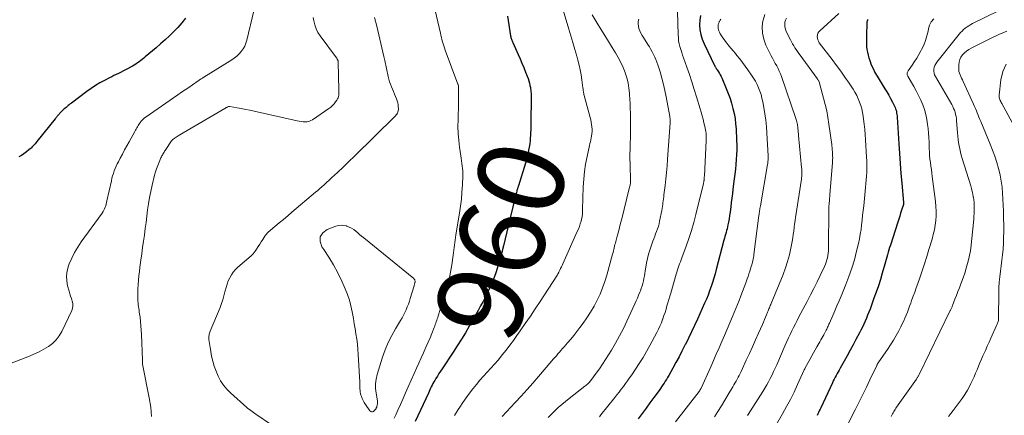
# Model space of a CAD drawing. Units: feet. Extents: x 2044995 to 2050000, y 559993 to 565004.
# Drawn here: x 2045337 to 2045565, y 560168 to 560260 of the extents above; entities that cross this region are included whole.
import ezdxf
from ezdxf.enums import TextEntityAlignment as Align

# ---------------------------------------------------------------- set-up
doc = ezdxf.new("R2010")
doc.units = ezdxf.units.FT
doc.header["$LTSCALE"] = 100
doc.header["$MEASUREMENT"] = 0
for name, color, linetype, lineweight in [('CONTOUR INDEX', 32, 'Continuous', 25), ('CONTOUR INDEX LABEL', 7, 'Continuous', 15), ('CONTOUR INTERMEDIATE', 40, 'Continuous', 15)]:
    doc.layers.add(name, color=color, linetype=linetype, lineweight=lineweight)
doc.styles.add('slant', font='romans.shx', dxfattribs={"oblique": 14.999978})

msp = doc.modelspace()

# ---------------------------------------------------------------- linework, layer by layer
at = {"layer": 'CONTOUR INDEX', "flags": 128}
for points, elevation in [([(2045375.3, 560260.33), (2045374.45, 560259.24), (2045373.53, 560258.22), (2045372.57, 560257.23), (2045371.57, 560256.27), (2045370.56, 560255.33), (2045369.53, 560254.41), (2045368.49, 560253.5), (2045365.99, 560251.37), (2045365.64, 560251.08), (2045365.29, 560250.79), (2045364.93, 560250.51), (2045364.57, 560250.23), (2045364.19, 560249.96), (2045363.81, 560249.71), (2045363.42, 560249.47), (2045363.02, 560249.25), (2045359.76, 560247.56), (2045359.24, 560247.3), (2045358.73, 560247.03), (2045358.21, 560246.77), (2045357.7, 560246.51), (2045356.55, 560245.93), (2045355.48, 560245.36), (2045354.43, 560244.74), (2045353.42, 560244.07), (2045352.43, 560243.37), (2045348.86, 560240.68), (2045348.6, 560240.48), (2045348.35, 560240.28), (2045348.1, 560240.08), (2045347.86, 560239.87), (2045347.62, 560239.65), (2045347.38, 560239.44), (2045347.15, 560239.22), (2045346.92, 560238.99), (2045346.14, 560238.22), (2045346, 560238.08), (2045345.86, 560237.93), (2045345.73, 560237.78), (2045345.61, 560237.63), (2045345.48, 560237.47), (2045345.36, 560237.32), (2045345.24, 560237.16), (2045345.11, 560237.01), (2045340.88, 560231.73), (2045340.67, 560231.47), (2045340.46, 560231.22), (2045340.24, 560230.97), (2045340.02, 560230.72), (2045339.79, 560230.48), (2045339.55, 560230.24), (2045339.3, 560230.02), (2045339.05, 560229.81), (2045338.44, 560229.33), (2045337.87, 560228.91), (2045337.28, 560228.51), (2045336.66, 560228.16)], 980), ([(2045449.85, 560260.83), (2045450.58, 560256.24), (2045450.61, 560256.04), (2045450.66, 560255.84), (2045450.72, 560255.65), (2045450.78, 560255.46), (2045450.85, 560255.27), (2045450.93, 560255.08), (2045451, 560254.9), (2045451.09, 560254.71), (2045452.33, 560251.92), (2045452.78, 560250.91), (2045453.21, 560249.9), (2045453.63, 560248.89), (2045454.04, 560247.87), (2045454.44, 560246.88), (2045454.63, 560246.35), (2045454.81, 560245.82), (2045454.95, 560245.28), (2045455.08, 560244.73), (2045455.17, 560244.3), (2045455.22, 560243.96), (2045455.27, 560243.62), (2045455.3, 560243.28), (2045455.32, 560242.93), (2045455.34, 560242.29), (2045455.34, 560242.27), (2045455.35, 560242.25), (2045455.35, 560242.23), (2045455.35, 560242.21), (2045455.36, 560242.12), (2045455.37, 560242), (2045455.38, 560241.95), (2045455.38, 560241.94), (2045455.29, 560236.18), (2045455.27, 560235.35), (2045455.25, 560234.53), (2045455.21, 560233.7), (2045455.16, 560232.88), (2045455.15, 560232.78), (2045455.09, 560232.01), (2045455.01, 560231.24), (2045454.9, 560230.47), (2045454.77, 560229.71), (2045454.62, 560228.95), (2045454.45, 560228.19), (2045454.26, 560227.45), (2045454.04, 560226.7), (2045452.41, 560221.48), (2045452.36, 560221.36), (2045452.32, 560221.23), (2045452.28, 560221.1), (2045452.23, 560220.98), (2045452.19, 560220.85), (2045452.15, 560220.72), (2045452.11, 560220.6), (2045452.07, 560220.47), (2045452, 560220.22), (2045451.93, 560219.96), (2045451.86, 560219.7), (2045451.79, 560219.44), (2045451.73, 560219.19), (2045450.48, 560214.05), (2045450.09, 560212.42), (2045449.7, 560210.8), (2045449.3, 560209.18), (2045448.91, 560207.56), (2045448.7, 560206.68), (2045448.37, 560205.39), (2045448.02, 560204.1), (2045447.64, 560202.83), (2045447.23, 560201.56), (2045447.08, 560201.09), (2045446.72, 560200.06), (2045446.32, 560199.05), (2045445.89, 560198.06), (2045445.43, 560197.07), (2045445.31, 560196.85), (2045444.77, 560195.77), (2045444.2, 560194.69), (2045443.63, 560193.63), (2045443.04, 560192.56), (2045441.01, 560188.96), (2045440.12, 560187.42), (2045439.2, 560185.89), (2045438.25, 560184.37), (2045437.28, 560182.88), (2045434.73, 560179.05), (2045434.36, 560178.49), (2045434, 560177.93), (2045433.64, 560177.36), (2045433.28, 560176.79), (2045433.01, 560176.35), (2045432.8, 560175.99), (2045432.6, 560175.64), (2045432.41, 560175.27), (2045432.23, 560174.9), (2045432.06, 560174.53), (2045431.88, 560174.16), (2045431.71, 560173.79), (2045431.54, 560173.42), (2045428.5, 560166.8)], 960), ([(2045494.57, 560260.99), (2045494.39, 560259.9), (2045494.33, 560258.77), (2045494.44, 560257.64), (2045494.64, 560256.54), (2045494.97, 560255.46), (2045495.4, 560254.41), (2045497.91, 560249.2), (2045497.97, 560249.09), (2045498.03, 560248.98), (2045498.09, 560248.87), (2045498.16, 560248.77), (2045498.23, 560248.67), (2045498.3, 560248.57), (2045498.37, 560248.47), (2045498.44, 560248.36), (2045498.75, 560247.9), (2045498.96, 560247.56), (2045499.16, 560247.21), (2045499.34, 560246.85), (2045499.51, 560246.48), (2045500.55, 560244.02), (2045501, 560242.9), (2045501.41, 560241.76), (2045501.77, 560240.61), (2045502.09, 560239.44), (2045502.35, 560238.26), (2045502.56, 560237.08), (2045502.7, 560235.88), (2045502.8, 560234.68), (2045502.93, 560232.03), (2045502.97, 560230.91), (2045502.97, 560229.79), (2045502.93, 560228.67), (2045502.86, 560227.56), (2045502.76, 560226.44), (2045502.65, 560225.33), (2045502.53, 560224.21), (2045502.39, 560223.1), (2045502.08, 560220.69), (2045501.95, 560219.67), (2045501.82, 560218.65), (2045501.69, 560217.63), (2045501.57, 560216.6), (2045501.52, 560216.09), (2045501.42, 560215.33), (2045501.31, 560214.57), (2045501.18, 560213.81), (2045501.04, 560213.05), (2045500.92, 560212.45), (2045500.82, 560211.99), (2045500.72, 560211.54), (2045500.6, 560211.1), (2045500.48, 560210.65), (2045500.35, 560210.21), (2045500.23, 560209.76), (2045500.11, 560209.32), (2045499.99, 560208.87), (2045498.22, 560202.08), (2045497.94, 560201.08), (2045497.66, 560200.08), (2045497.35, 560199.09), (2045497.03, 560198.1), (2045496.68, 560197.12), (2045496.32, 560196.14), (2045495.93, 560195.18), (2045495.52, 560194.23), (2045493.86, 560190.54), (2045493.19, 560189.06), (2045492.5, 560187.6), (2045491.79, 560186.15), (2045491.07, 560184.7), (2045490.97, 560184.49), (2045490.28, 560183.16), (2045489.59, 560181.83), (2045488.88, 560180.51), (2045488.16, 560179.19), (2045487.2, 560177.46), (2045486.95, 560177.02), (2045486.69, 560176.58), (2045486.42, 560176.15), (2045486.14, 560175.72), (2045485.86, 560175.29), (2045485.57, 560174.87), (2045485.27, 560174.46), (2045484.98, 560174.04), (2045483.76, 560172.4), (2045482.85, 560171.16), (2045481.95, 560169.93), (2045481.04, 560168.69), (2045480.13, 560167.46)], 940), ([(2045533.41, 560260.08), (2045533.28, 560259.87), (2045533.18, 560259.65), (2045533.12, 560259.41), (2045533.09, 560259.17), (2045533, 560256.45), (2045532.99, 560255.78), (2045532.99, 560255.11), (2045533.02, 560254.44), (2045533.05, 560253.76), (2045533.12, 560253.1), (2045533.23, 560252.44), (2045533.38, 560251.79), (2045533.57, 560251.15), (2045533.78, 560250.51), (2045534.13, 560249.57), (2045534.52, 560248.65), (2045534.98, 560247.75), (2045535.48, 560246.88), (2045537.27, 560244), (2045537.73, 560243.24), (2045538.17, 560242.47), (2045538.59, 560241.69), (2045539, 560240.91), (2045539.5, 560239.91), (2045539.63, 560239.61), (2045539.75, 560239.3), (2045539.85, 560238.99), (2045539.93, 560238.67), (2045539.99, 560238.34), (2045540.05, 560238.02), (2045540.08, 560237.69), (2045540.11, 560237.36), (2045540.5, 560231.25), (2045540.66, 560228.96), (2045540.82, 560226.66), (2045541, 560224.37), (2045541.2, 560222.08), (2045541.59, 560217.61), (2045541.59, 560217.55), (2045541.6, 560217.5), (2045541.6, 560217.44), (2045541.59, 560217.38), (2045541.59, 560217.32), (2045541.58, 560217.26), (2045541.57, 560217.2), (2045541.55, 560217.14), (2045541.14, 560215.85), (2045540.92, 560215.14), (2045540.7, 560214.44), (2045540.48, 560213.74), (2045540.25, 560213.03), (2045538.54, 560207.7), (2045538.37, 560207.16), (2045538.2, 560206.61), (2045538.05, 560206.06), (2045537.89, 560205.51), (2045537.74, 560204.96), (2045537.59, 560204.41), (2045537.44, 560203.87), (2045537.28, 560203.32), (2045536.68, 560201.26), (2045536.23, 560199.78), (2045535.76, 560198.31), (2045535.26, 560196.85), (2045534.74, 560195.39), (2045533.83, 560192.9), (2045533.56, 560192.19), (2045533.28, 560191.48), (2045532.99, 560190.78), (2045532.69, 560190.09), (2045532.38, 560189.4), (2045532.05, 560188.71), (2045531.72, 560188.03), (2045531.37, 560187.36), (2045530.58, 560185.86), (2045529.9, 560184.6), (2045529.22, 560183.34), (2045528.53, 560182.09), (2045527.83, 560180.84), (2045526.89, 560179.18), (2045526.66, 560178.76), (2045526.43, 560178.34), (2045526.2, 560177.92), (2045525.98, 560177.5), (2045525.76, 560177.08), (2045525.54, 560176.65), (2045525.33, 560176.22), (2045525.13, 560175.79), (2045522.42, 560170.01), (2045522.25, 560169.65), (2045522.08, 560169.29), (2045521.91, 560168.93), (2045521.73, 560168.58), (2045521.56, 560168.22)], 920)]:
    msp.add_lwpolyline(points, dxfattribs=dict(at, elevation=elevation))
at = {"layer": 'CONTOUR INTERMEDIATE', "flags": 128}
for points, elevation in [([(2045461.61, 560266.17), (2045464.08, 560257.83), (2045464.55, 560256.25), (2045465, 560254.68), (2045465.45, 560253.1), (2045465.9, 560251.52), (2045466.15, 560250.59), (2045466.44, 560249.47), (2045466.7, 560248.34), (2045466.91, 560247.2), (2045467.08, 560246.06), (2045467.33, 560244.2), (2045467.36, 560243.98), (2045467.39, 560243.75), (2045467.42, 560243.53), (2045467.45, 560243.31), (2045467.48, 560243.09), (2045467.52, 560242.87), (2045467.57, 560242.65), (2045467.63, 560242.43), (2045469.03, 560237.33), (2045469.16, 560236.79), (2045469.27, 560236.25), (2045469.36, 560235.71), (2045469.42, 560235.16), (2045469.45, 560234.61), (2045469.45, 560234.07), (2045469.4, 560233.52), (2045469.32, 560232.98), (2045469.24, 560232.59), (2045469.16, 560232.15), (2045469.07, 560231.7), (2045468.97, 560231.26), (2045468.87, 560230.82), (2045468.29, 560228.24), (2045467.96, 560226.5), (2045467.69, 560224.76), (2045467.52, 560223), (2045467.42, 560221.23), (2045467.27, 560215.97), (2045467.27, 560215.73), (2045467.26, 560215.5), (2045467.25, 560215.26), (2045467.25, 560215.02), (2045467.23, 560214.78), (2045467.2, 560214.54), (2045467.16, 560214.31), (2045467.11, 560214.07), (2045466.9, 560213.29), (2045466.72, 560212.67), (2045466.52, 560212.06), (2045466.29, 560211.46), (2045466.04, 560210.86), (2045462.68, 560203.38), (2045462.51, 560203.02), (2045462.35, 560202.66), (2045462.18, 560202.3), (2045462, 560201.95), (2045461.76, 560201.45), (2045461.7, 560201.35), (2045461.65, 560201.24), (2045461.59, 560201.14), (2045461.54, 560201.03), (2045461.48, 560200.93), (2045461.42, 560200.83), (2045461.35, 560200.73), (2045461.29, 560200.63), (2045457.44, 560194.69), (2045456.31, 560192.97), (2045455.16, 560191.25), (2045453.99, 560189.54), (2045452.81, 560187.84), (2045452.06, 560186.76), (2045451.23, 560185.62), (2045450.4, 560184.49), (2045449.54, 560183.37), (2045448.66, 560182.26), (2045448.47, 560182.02), (2045447.67, 560181.06), (2045446.85, 560180.1), (2045446.01, 560179.17), (2045445.16, 560178.25), (2045444.31, 560177.33), (2045443.47, 560176.39), (2045442.67, 560175.43), (2045441.88, 560174.45), (2045441.83, 560174.39), (2045441.05, 560173.37), (2045440.29, 560172.33), (2045439.56, 560171.26), (2045438.85, 560170.18), (2045438.47, 560169.59), (2045437.58, 560168.22)], 956), ([(2045391.09, 560262.04), (2045389.52, 560255.24), (2045389.3, 560254.54), (2045389.02, 560253.86), (2045388.65, 560253.23), (2045388.22, 560252.63), (2045387.72, 560252.08), (2045387.18, 560251.57), (2045386.6, 560251.11), (2045385.99, 560250.69), (2045379.57, 560246.68), (2045379.4, 560246.58), (2045379.23, 560246.47), (2045379.06, 560246.36), (2045378.9, 560246.25), (2045378.73, 560246.14), (2045378.56, 560246.02), (2045378.4, 560245.91), (2045378.23, 560245.8), (2045376.88, 560244.88), (2045376.03, 560244.31), (2045375.19, 560243.74), (2045374.35, 560243.16), (2045373.52, 560242.58), (2045366.15, 560237.47), (2045365.83, 560237.22), (2045365.52, 560236.96), (2045365.24, 560236.67), (2045364.97, 560236.36), (2045364.85, 560236.21), (2045364.66, 560235.96), (2045364.49, 560235.7), (2045364.33, 560235.44), (2045364.18, 560235.17), (2045364.03, 560234.89), (2045363.89, 560234.62), (2045363.74, 560234.35), (2045363.59, 560234.07), (2045362.21, 560231.65), (2045361.69, 560230.72), (2045361.18, 560229.79), (2045360.68, 560228.85), (2045360.18, 560227.91), (2045359.75, 560227.07), (2045359.48, 560226.55), (2045359.24, 560226.01), (2045359.01, 560225.47), (2045358.79, 560224.92), (2045358.6, 560224.36), (2045358.42, 560223.8), (2045358.27, 560223.23), (2045358.13, 560222.65), (2045357.1, 560217.98), (2045357.01, 560217.61), (2045356.92, 560217.24), (2045356.81, 560216.87), (2045356.69, 560216.51), (2045356.55, 560216.16), (2045356.39, 560215.82), (2045356.2, 560215.49), (2045355.99, 560215.17), (2045351.17, 560208.5), (2045350.36, 560207.28), (2045349.61, 560206.03), (2045348.97, 560204.72), (2045348.39, 560203.38), (2045348.22, 560202.94), (2045347.9, 560201.78), (2045347.73, 560200.61), (2045347.78, 560199.44), (2045347.99, 560198.25), (2045348.33, 560197.03), (2045348.49, 560196.46), (2045348.67, 560195.88), (2045348.86, 560195.31), (2045349.05, 560194.75), (2045349.18, 560194.18), (2045349.22, 560193.63), (2045349.12, 560193.08), (2045348.94, 560192.53), (2045346.66, 560187.71), (2045346.05, 560186.67), (2045345.35, 560185.73), (2045344.5, 560184.92), (2045343.54, 560184.19), (2045342.5, 560183.57), (2045341.43, 560183), (2045340.32, 560182.48), (2045339.2, 560182.01), (2045321.17, 560175.06)], 976), ([(2045433.13, 560262.13), (2045434.32, 560256.87), (2045434.43, 560256.38), (2045434.56, 560255.88), (2045434.69, 560255.39), (2045434.83, 560254.9), (2045434.98, 560254.42), (2045435.14, 560253.93), (2045435.3, 560253.45), (2045435.47, 560252.97), (2045438.4, 560245.07), (2045438.44, 560244.97), (2045438.47, 560244.87), (2045438.49, 560244.76), (2045438.51, 560244.66), (2045438.52, 560244.55), (2045438.54, 560244.45), (2045438.54, 560244.34), (2045438.54, 560244.24), (2045438.51, 560241.64), (2045438.51, 560241.54), (2045438.51, 560241.44), (2045438.51, 560241.34), (2045438.51, 560241.24), (2045438.51, 560241.17), (2045438.51, 560241.1), (2045438.51, 560241.03), (2045438.51, 560240.97), (2045438.51, 560240.9), (2045438.51, 560240.83), (2045438.51, 560240.76), (2045438.51, 560240.69), (2045438.51, 560240.62), (2045438.41, 560236.79), (2045438.4, 560235.2), (2045438.45, 560233.61), (2045438.58, 560232.02), (2045438.76, 560230.44), (2045439.03, 560228.44), (2045439.11, 560227.86), (2045439.2, 560227.27), (2045439.29, 560226.69), (2045439.38, 560226.11), (2045439.46, 560225.53), (2045439.51, 560224.95), (2045439.53, 560224.36), (2045439.52, 560223.77), (2045439.43, 560221.67), (2045439.33, 560220.03), (2045439.19, 560218.4), (2045438.99, 560216.77), (2045438.75, 560215.14), (2045437.91, 560210.09), (2045437.81, 560209.5), (2045437.73, 560208.91), (2045437.65, 560208.32), (2045437.58, 560207.73), (2045437.51, 560207.14), (2045437.44, 560206.55), (2045437.36, 560205.96), (2045437.28, 560205.37), (2045436.98, 560203.13), (2045436.7, 560201.43), (2045436.37, 560199.75), (2045435.95, 560198.08), (2045435.47, 560196.43), (2045433.83, 560191.32), (2045433.72, 560190.98), (2045433.61, 560190.64), (2045433.5, 560190.3), (2045433.38, 560189.96), (2045433.26, 560189.62), (2045433.14, 560189.29), (2045433.01, 560188.95), (2045432.88, 560188.62), (2045432.34, 560187.23), (2045431.93, 560186.2), (2045431.5, 560185.19), (2045431.06, 560184.18), (2045430.6, 560183.17), (2045430.41, 560182.78), (2045429.86, 560181.58), (2045429.31, 560180.38), (2045428.77, 560179.18), (2045428.23, 560177.97), (2045426.87, 560174.85), (2045426.28, 560173.5), (2045425.68, 560172.15), (2045425.07, 560170.8), (2045424.46, 560169.45), (2045423.99, 560168.4), (2045423.6, 560167.59)], 964), ([(2045489.28, 560261.89), (2045489.4, 560256.47), (2045489.44, 560255.79), (2045489.51, 560255.1), (2045489.64, 560254.43), (2045489.81, 560253.76), (2045490.01, 560253.09), (2045490.22, 560252.43), (2045490.43, 560251.77), (2045490.66, 560251.12), (2045491.42, 560249.01), (2045492.02, 560247.3), (2045492.59, 560245.58), (2045493.14, 560243.85), (2045493.66, 560242.11), (2045494.47, 560239.33), (2045494.7, 560238.52), (2045494.93, 560237.71), (2045495.15, 560236.9), (2045495.37, 560236.09), (2045495.59, 560235.26), (2045495.68, 560234.86), (2045495.76, 560234.46), (2045495.82, 560234.05), (2045495.87, 560233.64), (2045495.9, 560233.22), (2045495.91, 560232.81), (2045495.91, 560232.4), (2045495.9, 560231.98), (2045495.46, 560223.73), (2045495.45, 560223.55), (2045495.44, 560223.37), (2045495.42, 560223.18), (2045495.41, 560223), (2045495.4, 560222.85), (2045495.38, 560222.74), (2045495.37, 560222.63), (2045495.36, 560222.52), (2045495.34, 560222.42), (2045495.32, 560222.31), (2045495.3, 560222.2), (2045495.28, 560222.09), (2045495.25, 560221.99), (2045493.48, 560214.82), (2045492.99, 560212.96), (2045492.46, 560211.11), (2045491.87, 560209.28), (2045491.24, 560207.47), (2045490.26, 560204.8), (2045490.09, 560204.33), (2045489.91, 560203.85), (2045489.74, 560203.38), (2045489.57, 560202.91), (2045489.4, 560202.44), (2045489.23, 560201.97), (2045489.08, 560201.49), (2045488.94, 560201.01), (2045487.67, 560196.62), (2045487.45, 560195.87), (2045487.24, 560195.11), (2045487.02, 560194.36), (2045486.81, 560193.61), (2045486.59, 560192.86), (2045486.36, 560192.11), (2045486.11, 560191.37), (2045485.84, 560190.63), (2045485.8, 560190.52), (2045485.5, 560189.74), (2045485.17, 560188.97), (2045484.81, 560188.21), (2045484.43, 560187.45), (2045482.85, 560184.46), (2045482.07, 560183.05), (2045481.26, 560181.66), (2045480.4, 560180.29), (2045479.52, 560178.94), (2045478.63, 560177.64), (2045478.16, 560176.96), (2045477.68, 560176.29), (2045477.2, 560175.63), (2045476.71, 560174.97), (2045476.21, 560174.31), (2045475.71, 560173.66), (2045475.2, 560173.02), (2045474.69, 560172.37), (2045471.51, 560168.36), (2045471.17, 560167.94)], 944), ([(2045509.47, 560261.22), (2045509.05, 560259.88), (2045509.02, 560259.75), (2045508.86, 560258.31), (2045508.89, 560256.88), (2045509.2, 560255.49), (2045509.71, 560254.13), (2045510.94, 560251.65), (2045511.24, 560251.05), (2045511.55, 560250.45), (2045511.88, 560249.86), (2045512.21, 560249.28), (2045512.52, 560248.68), (2045512.82, 560248.08), (2045513.08, 560247.46), (2045513.31, 560246.83), (2045516.65, 560237.1), (2045516.74, 560236.83), (2045516.82, 560236.56), (2045516.89, 560236.28), (2045516.95, 560236.01), (2045517, 560235.73), (2045517.05, 560235.45), (2045517.09, 560235.17), (2045517.12, 560234.88), (2045517.14, 560234.67), (2045517.18, 560234.29), (2045517.22, 560233.9), (2045517.26, 560233.51), (2045517.29, 560233.12), (2045517.99, 560225.76), (2045518.02, 560225.36), (2045518.04, 560224.96), (2045518.05, 560224.55), (2045518.04, 560224.15), (2045518.02, 560223.74), (2045517.99, 560223.34), (2045517.94, 560222.94), (2045517.89, 560222.54), (2045516.7, 560215.05), (2045516.58, 560214.24), (2045516.46, 560213.43), (2045516.36, 560212.62), (2045516.27, 560211.81), (2045516.17, 560211), (2045516.06, 560210.19), (2045515.93, 560209.38), (2045515.79, 560208.58), (2045515.5, 560207.04), (2045515.15, 560205.49), (2045514.74, 560203.95), (2045514.25, 560202.44), (2045513.69, 560200.95), (2045510.93, 560194.19), (2045510.83, 560193.94), (2045510.73, 560193.69), (2045510.62, 560193.44), (2045510.52, 560193.19), (2045510.41, 560192.94), (2045510.31, 560192.69), (2045510.21, 560192.45), (2045510.1, 560192.2), (2045509.85, 560191.57), (2045509.62, 560191.01), (2045509.38, 560190.44), (2045509.14, 560189.88), (2045508.9, 560189.33), (2045508.01, 560187.3), (2045507.31, 560185.73), (2045506.61, 560184.16), (2045505.89, 560182.6), (2045505.17, 560181.04), (2045503.96, 560178.45), (2045503.74, 560177.99), (2045503.52, 560177.53), (2045503.28, 560177.08), (2045503.05, 560176.62), (2045502.8, 560176.17), (2045502.55, 560175.73), (2045502.29, 560175.29), (2045502.03, 560174.84), (2045500.99, 560173.1), (2045500.2, 560171.79), (2045499.4, 560170.48), (2045498.6, 560169.18), (2045497.8, 560167.88)], 932), ([(2045526.6, 560261.44), (2045522.22, 560257.44), (2045521.97, 560257.15), (2045521.78, 560256.84), (2045521.67, 560256.48), (2045521.61, 560256.11), (2045521.64, 560255.72), (2045521.72, 560255.35), (2045521.88, 560255), (2045522.08, 560254.67), (2045525.06, 560250.76), (2045526.07, 560249.41), (2045527.06, 560248.05), (2045528.02, 560246.67), (2045528.97, 560245.28), (2045529.9, 560243.88), (2045530.34, 560243.17), (2045530.75, 560242.43), (2045531.11, 560241.68), (2045531.43, 560240.9), (2045531.7, 560240.11), (2045531.93, 560239.3), (2045532.11, 560238.48), (2045532.25, 560237.65), (2045532.34, 560236.93), (2045532.48, 560235.74), (2045532.61, 560234.54), (2045532.71, 560233.34), (2045532.8, 560232.13), (2045533.04, 560228.14), (2045533.08, 560227.26), (2045533.1, 560226.38), (2045533.09, 560225.5), (2045533.07, 560224.63), (2045533.02, 560223.75), (2045532.97, 560222.87), (2045532.89, 560222), (2045532.81, 560221.12), (2045532.36, 560216.85), (2045532.24, 560215.75), (2045532.12, 560214.65), (2045532.01, 560213.55), (2045531.89, 560212.45), (2045531.75, 560211.36), (2045531.58, 560210.27), (2045531.38, 560209.19), (2045531.14, 560208.11), (2045530.72, 560206.3), (2045530.2, 560204.34), (2045529.63, 560202.4), (2045528.96, 560200.48), (2045528.24, 560198.59), (2045527.13, 560195.91), (2045526.66, 560194.78), (2045526.18, 560193.65), (2045525.7, 560192.52), (2045525.21, 560191.4), (2045524.41, 560189.6), (2045524.31, 560189.38), (2045524.21, 560189.15), (2045524.11, 560188.93), (2045524.01, 560188.71), (2045523.91, 560188.48), (2045523.8, 560188.26), (2045523.69, 560188.04), (2045523.58, 560187.83), (2045523.33, 560187.35), (2045523.11, 560186.94), (2045522.89, 560186.53), (2045522.67, 560186.13), (2045522.44, 560185.73), (2045522.21, 560185.32), (2045521.99, 560184.92), (2045521.76, 560184.52), (2045521.54, 560184.12), (2045518.77, 560179.15), (2045518.74, 560179.1), (2045518.72, 560179.06), (2045518.7, 560179.01), (2045518.67, 560178.96), (2045518.65, 560178.92), (2045518.63, 560178.87), (2045518.61, 560178.82), (2045518.59, 560178.78), (2045517.07, 560175.39), (2045516.26, 560173.66), (2045515.42, 560171.95), (2045514.52, 560170.27), (2045513.59, 560168.61), (2045510.32, 560162.97)], 924), ([(2045563.62, 560262.08), (2045557.58, 560259.09), (2045557.14, 560258.85), (2045556.71, 560258.6), (2045556.29, 560258.32), (2045555.89, 560258.02), (2045555.51, 560257.7), (2045555.14, 560257.37), (2045554.8, 560257), (2045554.48, 560256.62), (2045549.31, 560250.16), (2045549.06, 560249.78), (2045548.85, 560249.39), (2045548.71, 560248.96), (2045548.62, 560248.52), (2045548.61, 560248.06), (2045548.65, 560247.63), (2045548.79, 560247.2), (2045548.97, 560246.79), (2045552.76, 560240.31), (2045552.99, 560239.88), (2045553.2, 560239.44), (2045553.38, 560238.99), (2045553.53, 560238.52), (2045553.66, 560238.05), (2045553.76, 560237.57), (2045553.83, 560237.08), (2045553.88, 560236.6), (2045554.07, 560233.74), (2045554.14, 560232.99), (2045554.22, 560232.24), (2045554.33, 560231.5), (2045554.46, 560230.75), (2045554.61, 560230.02), (2045554.78, 560229.29), (2045554.97, 560228.56), (2045555.18, 560227.84), (2045557.14, 560221.45), (2045557.32, 560220.82), (2045557.49, 560220.18), (2045557.63, 560219.54), (2045557.75, 560218.89), (2045557.76, 560218.86), (2045557.85, 560218.23), (2045557.92, 560217.59), (2045557.96, 560216.96), (2045557.98, 560216.32), (2045557.97, 560215.68), (2045557.95, 560215.04), (2045557.91, 560214.41), (2045557.85, 560213.77), (2045557.15, 560207.02), (2045557.09, 560206.49), (2045557.01, 560205.97), (2045556.9, 560205.45), (2045556.78, 560204.93), (2045556.41, 560203.45), (2045556.11, 560202.35), (2045555.78, 560201.25), (2045555.41, 560200.17), (2045555.01, 560199.1), (2045554.87, 560198.74), (2045554.53, 560197.85), (2045554.18, 560196.97), (2045553.84, 560196.08), (2045553.5, 560195.2), (2045552.94, 560193.73), (2045552.88, 560193.58), (2045552.82, 560193.43), (2045552.76, 560193.28), (2045552.69, 560193.12), (2045552.63, 560192.97), (2045552.56, 560192.82), (2045552.49, 560192.67), (2045552.42, 560192.53), (2045545.19, 560177.73), (2045545.12, 560177.59), (2045545.05, 560177.45), (2045544.97, 560177.32), (2045544.89, 560177.18), (2045544.81, 560177.05), (2045544.73, 560176.92), (2045544.64, 560176.79), (2045544.56, 560176.67), (2045539.99, 560170.16), (2045539.82, 560169.9), (2045539.65, 560169.64), (2045539.48, 560169.38), (2045539.32, 560169.11), (2045539.17, 560168.84), (2045539.02, 560168.57), (2045538.88, 560168.29), (2045538.74, 560168.01)], 912), ([(2045404.86, 560260.5), (2045404.99, 560259.73), (2045405.22, 560258.8), (2045405.53, 560257.9), (2045405.97, 560257.05), (2045406.48, 560256.24), (2045410.25, 560251.16), (2045410.31, 560251.07), (2045410.38, 560250.97), (2045410.43, 560250.88), (2045410.49, 560250.78), (2045410.53, 560250.71), (2045410.57, 560250.65), (2045410.59, 560250.58), (2045410.61, 560250.52), (2045410.63, 560250.45), (2045410.64, 560250.38), (2045410.65, 560250.31), (2045410.66, 560250.24), (2045410.66, 560250.17), (2045410.83, 560243.74), (2045410.83, 560243.43), (2045410.82, 560243.12), (2045410.8, 560242.81), (2045410.77, 560242.5), (2045410.71, 560242.2), (2045410.62, 560241.9), (2045410.49, 560241.63), (2045410.34, 560241.36), (2045410.06, 560240.95), (2045409.72, 560240.51), (2045409.36, 560240.1), (2045408.94, 560239.73), (2045408.5, 560239.39), (2045404.7, 560236.81), (2045404.3, 560236.59), (2045403.89, 560236.43), (2045403.45, 560236.35), (2045403, 560236.32), (2045402.54, 560236.35), (2045402.08, 560236.4), (2045401.62, 560236.47), (2045401.17, 560236.56), (2045391.17, 560238.78), (2045390.19, 560238.99), (2045389.21, 560239.19), (2045388.22, 560239.38), (2045387.23, 560239.55), (2045385.56, 560239.84), (2045385.41, 560239.85), (2045385.26, 560239.84), (2045385.12, 560239.8), (2045384.97, 560239.75), (2045384.83, 560239.67), (2045384.7, 560239.6), (2045384.56, 560239.52), (2045384.42, 560239.44), (2045374.79, 560233.78), (2045374.37, 560233.54), (2045373.96, 560233.29), (2045373.56, 560233.03), (2045373.15, 560232.77), (2045372.46, 560232.32), (2045372.41, 560232.28), (2045372.35, 560232.24), (2045372.3, 560232.19), (2045372.25, 560232.14), (2045372.21, 560232.09), (2045372.16, 560232.03), (2045372.12, 560231.98), (2045372.08, 560231.92), (2045370.6, 560229.69), (2045370.46, 560229.48), (2045370.32, 560229.27), (2045370.19, 560229.05), (2045370.06, 560228.84), (2045369.94, 560228.62), (2045369.82, 560228.4), (2045369.71, 560228.17), (2045369.6, 560227.94), (2045369.16, 560226.94), (2045368.85, 560226.2), (2045368.57, 560225.45), (2045368.34, 560224.69), (2045368.12, 560223.92), (2045367.55, 560221.61), (2045367.23, 560220.19), (2045366.95, 560218.77), (2045366.71, 560217.33), (2045366.52, 560215.89), (2045366.35, 560214.45), (2045366.17, 560213), (2045365.98, 560211.56), (2045365.78, 560210.11), (2045365.77, 560210.07), (2045365.57, 560208.61), (2045365.37, 560207.15), (2045365.16, 560205.69), (2045364.96, 560204.23), (2045364.74, 560202.62), (2045364.61, 560201.62), (2045364.5, 560200.62), (2045364.41, 560199.62), (2045364.34, 560198.62), (2045364.27, 560197.53), (2045364.25, 560197.07), (2045364.23, 560196.61), (2045364.23, 560196.15), (2045364.23, 560195.69), (2045364.23, 560195.65), (2045364.24, 560195.21), (2045364.27, 560194.78), (2045364.31, 560194.35), (2045364.36, 560193.91), (2045364.42, 560193.48), (2045364.48, 560193.05), (2045364.54, 560192.62), (2045364.6, 560192.19), (2045364.76, 560191.03), (2045364.88, 560190.02), (2045364.98, 560189.01), (2045365.05, 560188), (2045365.1, 560186.98), (2045365.3, 560181.14), (2045365.31, 560181.03), (2045365.31, 560180.91), (2045365.31, 560180.8), (2045365.31, 560180.68), (2045365.3, 560180.57), (2045365.3, 560180.51), (2045365.3, 560180.45), (2045365.31, 560180.4), (2045365.31, 560180.34), (2045365.32, 560180.28), (2045365.32, 560180.23), (2045365.33, 560180.17), (2045365.34, 560180.11), (2045366.9, 560172.32), (2045367.24, 560170.15), (2045367.44, 560167.98)], 972), ([(2045419.08, 560260.52), (2045419.6, 560258.5), (2045419.86, 560257.5), (2045420.1, 560256.51), (2045420.34, 560255.51), (2045420.57, 560254.51), (2045420.8, 560253.5), (2045421.02, 560252.5), (2045421.24, 560251.5), (2045421.47, 560250.5), (2045422.27, 560246.82), (2045422.42, 560246.22), (2045422.58, 560245.62), (2045422.77, 560245.04), (2045422.98, 560244.46), (2045423.21, 560243.88), (2045423.43, 560243.31), (2045423.67, 560242.74), (2045423.91, 560242.17), (2045424.14, 560241.63), (2045424.3, 560241.19), (2045424.44, 560240.73), (2045424.52, 560240.27), (2045424.57, 560239.79), (2045424.6, 560239.37), (2045424.6, 560239.11), (2045424.56, 560238.85), (2045424.49, 560238.6), (2045424.39, 560238.36), (2045424.26, 560238.13), (2045424.12, 560237.92), (2045423.95, 560237.71), (2045423.77, 560237.52), (2045414.45, 560228.37), (2045413.14, 560227.09), (2045411.81, 560225.82), (2045410.47, 560224.56), (2045409.13, 560223.31), (2045407.38, 560221.71), (2045406.9, 560221.27), (2045406.41, 560220.84), (2045405.92, 560220.41), (2045405.43, 560219.99), (2045399.96, 560215.39), (2045398.96, 560214.55), (2045397.96, 560213.7), (2045396.97, 560212.86), (2045395.97, 560212.01), (2045394.45, 560210.71), (2045394.23, 560210.5), (2045394.02, 560210.28), (2045393.84, 560210.05), (2045393.66, 560209.8), (2045393.19, 560209.05), (2045392.83, 560208.49), (2045392.48, 560207.93), (2045392.12, 560207.37), (2045391.76, 560206.82), (2045391.42, 560206.3), (2045391.22, 560206.01), (2045390.99, 560205.74), (2045390.75, 560205.48), (2045390.49, 560205.24), (2045387.44, 560202.62), (2045386.87, 560202.07), (2045386.36, 560201.48), (2045385.92, 560200.84), (2045385.53, 560200.15), (2045385.21, 560199.43), (2045384.93, 560198.69), (2045384.7, 560197.93), (2045384.5, 560197.16), (2045384.44, 560196.87), (2045384.21, 560195.95), (2045383.96, 560195.05), (2045383.65, 560194.15), (2045383.31, 560193.27), (2045381.01, 560187.75), (2045380.92, 560187.52), (2045380.85, 560187.29), (2045380.79, 560187.05), (2045380.74, 560186.82), (2045380.71, 560186.58), (2045380.69, 560186.33), (2045380.7, 560186.09), (2045380.72, 560185.85), (2045380.77, 560185.41), (2045380.83, 560184.94), (2045380.9, 560184.48), (2045380.97, 560184.02), (2045381.06, 560183.56), (2045381.35, 560182), (2045381.63, 560180.81), (2045381.96, 560179.63), (2045382.37, 560178.49), (2045382.85, 560177.36), (2045383.42, 560176.29), (2045384.08, 560175.28), (2045384.85, 560174.35), (2045385.7, 560173.49), (2045389.47, 560170.1), (2045389.77, 560169.84), (2045390.08, 560169.59), (2045390.4, 560169.35), (2045390.72, 560169.12), (2045391.35, 560168.69), (2045391.37, 560168.68), (2045391.38, 560168.67), (2045391.4, 560168.65), (2045391.42, 560168.64), (2045391.49, 560168.6), (2045391.51, 560168.58), (2045391.52, 560168.57), (2045391.54, 560168.56), (2045391.56, 560168.55), (2045395.18, 560166.03)], 968), ([(2045469.49, 560261.15), (2045470.66, 560259.21), (2045471.52, 560257.78), (2045472.39, 560256.36), (2045473.26, 560254.94), (2045474.14, 560253.52), (2045474.89, 560252.33), (2045475.52, 560251.23), (2045476.11, 560250.11), (2045476.62, 560248.95), (2045477.09, 560247.77), (2045477.13, 560247.66), (2045477.49, 560246.51), (2045477.78, 560245.34), (2045477.99, 560244.15), (2045478.13, 560242.94), (2045478.15, 560242.69), (2045478.22, 560241.6), (2045478.27, 560240.52), (2045478.31, 560239.43), (2045478.33, 560238.34), (2045478.34, 560237.26), (2045478.34, 560236.17), (2045478.33, 560235.08), (2045478.32, 560233.99), (2045478.25, 560229.99), (2045478.24, 560228.85), (2045478.24, 560227.71), (2045478.27, 560226.57), (2045478.3, 560225.43), (2045478.38, 560223.55), (2045478.39, 560223.35), (2045478.39, 560223.16), (2045478.39, 560222.96), (2045478.39, 560222.77), (2045478.38, 560222.58), (2045478.37, 560222.38), (2045478.35, 560222.19), (2045478.32, 560222), (2045478.3, 560221.87), (2045478.25, 560221.62), (2045478.2, 560221.37), (2045478.14, 560221.12), (2045478.08, 560220.87), (2045476.32, 560213.81), (2045476.06, 560212.82), (2045475.81, 560211.82), (2045475.55, 560210.82), (2045475.28, 560209.83), (2045474.95, 560208.57), (2045474.85, 560208.21), (2045474.76, 560207.84), (2045474.67, 560207.47), (2045474.58, 560207.11), (2045474.5, 560206.74), (2045474.4, 560206.37), (2045474.31, 560206.01), (2045474.21, 560205.64), (2045472.88, 560200.79), (2045472.42, 560199.29), (2045471.9, 560197.82), (2045471.3, 560196.37), (2045470.64, 560194.95), (2045469.91, 560193.57), (2045469.12, 560192.21), (2045468.27, 560190.9), (2045467.37, 560189.61), (2045466.64, 560188.62), (2045465.95, 560187.7), (2045465.24, 560186.8), (2045464.51, 560185.91), (2045463.76, 560185.04), (2045462.97, 560184.12), (2045462.61, 560183.72), (2045462.25, 560183.31), (2045461.89, 560182.9), (2045461.54, 560182.5), (2045461.18, 560182.09), (2045460.82, 560181.68), (2045460.47, 560181.27), (2045460.12, 560180.86), (2045457.06, 560177.27), (2045455.73, 560175.73), (2045454.4, 560174.21), (2045453.04, 560172.71), (2045451.67, 560171.21), (2045448.64, 560167.95)], 952), ([(2045480.26, 560260.14), (2045480.16, 560259.58), (2045480.12, 560259.03), (2045480.19, 560258.48), (2045480.32, 560257.93), (2045480.53, 560257.39), (2045480.76, 560256.87), (2045481.04, 560256.36), (2045481.33, 560255.87), (2045482.4, 560254.23), (2045482.75, 560253.67), (2045483.09, 560253.1), (2045483.41, 560252.52), (2045483.72, 560251.94), (2045484, 560251.34), (2045484.26, 560250.74), (2045484.49, 560250.12), (2045484.7, 560249.5), (2045485.2, 560247.9), (2045485.62, 560246.46), (2045486, 560245.01), (2045486.33, 560243.55), (2045486.62, 560242.09), (2045487.45, 560237.53), (2045487.47, 560237.38), (2045487.5, 560237.22), (2045487.52, 560237.06), (2045487.54, 560236.91), (2045487.56, 560236.75), (2045487.57, 560236.67), (2045487.58, 560236.59), (2045487.58, 560236.51), (2045487.58, 560236.43), (2045487.58, 560236.36), (2045487.58, 560236.28), (2045487.58, 560236.2), (2045487.58, 560236.12), (2045486.95, 560227.66), (2045486.83, 560226.13), (2045486.69, 560224.6), (2045486.53, 560223.07), (2045486.35, 560221.54), (2045486.09, 560219.42), (2045486.04, 560218.96), (2045485.98, 560218.49), (2045485.93, 560218.03), (2045485.87, 560217.57), (2045485.81, 560217.11), (2045485.74, 560216.65), (2045485.67, 560216.19), (2045485.58, 560215.73), (2045485.11, 560213.25), (2045484.97, 560212.65), (2045484.82, 560212.06), (2045484.62, 560211.48), (2045484.41, 560210.91), (2045484.18, 560210.34), (2045483.96, 560209.77), (2045483.75, 560209.19), (2045483.54, 560208.62), (2045482.84, 560206.56), (2045482.54, 560205.59), (2045482.28, 560204.6), (2045482.07, 560203.61), (2045481.9, 560202.61), (2045481.79, 560201.77), (2045481.7, 560201.18), (2045481.6, 560200.59), (2045481.48, 560200), (2045481.36, 560199.42), (2045481.21, 560198.84), (2045481.04, 560198.26), (2045480.85, 560197.7), (2045480.64, 560197.14), (2045480.52, 560196.85), (2045480.24, 560196.15), (2045479.94, 560195.46), (2045479.64, 560194.77), (2045479.33, 560194.08), (2045477.52, 560190.12), (2045476.7, 560188.39), (2045475.83, 560186.68), (2045474.9, 560185.01), (2045473.93, 560183.36), (2045473.27, 560182.28), (2045472.58, 560181.2), (2045471.88, 560180.13), (2045471.15, 560179.07), (2045470.4, 560178.03), (2045469.16, 560176.36), (2045469.01, 560176.17), (2045468.86, 560175.98), (2045468.7, 560175.8), (2045468.53, 560175.63), (2045468.36, 560175.46), (2045468.18, 560175.3), (2045468, 560175.14), (2045467.81, 560174.99), (2045464.13, 560172.16), (2045463.28, 560171.48), (2045462.44, 560170.77), (2045461.63, 560170.04), (2045460.83, 560169.29), (2045460.06, 560168.51), (2045459.31, 560167.72)], 948), ([(2045499.31, 560260.16), (2045499.13, 560259.86), (2045498.95, 560259.55), (2045498.91, 560259.47), (2045498.78, 560259.19), (2045498.69, 560258.9), (2045498.64, 560258.6), (2045498.63, 560258.29), (2045498.66, 560257.98), (2045498.72, 560257.68), (2045498.82, 560257.4), (2045498.95, 560257.12), (2045499.16, 560256.72), (2045499.43, 560256.26), (2045499.71, 560255.8), (2045500.02, 560255.37), (2045500.35, 560254.94), (2045500.65, 560254.56), (2045501.15, 560253.95), (2045501.64, 560253.34), (2045502.14, 560252.74), (2045502.64, 560252.13), (2045502.99, 560251.71), (2045503.66, 560250.89), (2045504.31, 560250.06), (2045504.94, 560249.22), (2045505.56, 560248.36), (2045506.39, 560247.17), (2045506.85, 560246.46), (2045507.28, 560245.73), (2045507.67, 560244.98), (2045508.02, 560244.21), (2045508.33, 560243.42), (2045508.6, 560242.62), (2045508.81, 560241.8), (2045508.99, 560240.97), (2045509.23, 560239.67), (2045509.47, 560238.18), (2045509.67, 560236.68), (2045509.82, 560235.18), (2045509.93, 560233.67), (2045510.22, 560228.42), (2045510.23, 560228.17), (2045510.23, 560227.92), (2045510.23, 560227.66), (2045510.21, 560227.41), (2045510.19, 560227.16), (2045510.17, 560226.91), (2045510.13, 560226.66), (2045510.09, 560226.41), (2045508.44, 560216.81), (2045508.39, 560216.53), (2045508.34, 560216.25), (2045508.3, 560215.98), (2045508.25, 560215.7), (2045508.21, 560215.42), (2045508.17, 560215.14), (2045508.13, 560214.86), (2045508.1, 560214.59), (2045506.95, 560205.53), (2045506.9, 560205.18), (2045506.84, 560204.84), (2045506.78, 560204.49), (2045506.71, 560204.14), (2045506.63, 560203.8), (2045506.54, 560203.46), (2045506.44, 560203.12), (2045506.34, 560202.78), (2045506.17, 560202.26), (2045505.97, 560201.66), (2045505.77, 560201.07), (2045505.57, 560200.47), (2045505.37, 560199.88), (2045505.07, 560199), (2045504.7, 560197.98), (2045504.33, 560196.95), (2045503.93, 560195.94), (2045503.53, 560194.92), (2045502, 560191.17), (2045501.4, 560189.71), (2045500.78, 560188.24), (2045500.15, 560186.79), (2045499.51, 560185.34), (2045498.87, 560183.89), (2045498.22, 560182.44), (2045497.57, 560180.99), (2045496.93, 560179.54), (2045494.7, 560174.56), (2045494.65, 560174.46), (2045494.6, 560174.36), (2045494.55, 560174.26), (2045494.49, 560174.16), (2045494.43, 560174.07), (2045494.37, 560173.97), (2045494.3, 560173.88), (2045494.24, 560173.79), (2045488.8, 560166.74)], 936), ([(2045514.45, 560260.37), (2045514.26, 560259.9), (2045514.12, 560259.4), (2045514.12, 560259.37), (2045514.08, 560258.83), (2045514.11, 560258.31), (2045514.23, 560257.8), (2045514.42, 560257.29), (2045515.38, 560255.33), (2045515.63, 560254.86), (2045515.89, 560254.39), (2045516.16, 560253.94), (2045516.45, 560253.49), (2045516.75, 560253.05), (2045517.05, 560252.61), (2045517.36, 560252.18), (2045517.67, 560251.74), (2045521.6, 560246.36), (2045521.69, 560246.24), (2045521.77, 560246.12), (2045521.85, 560245.99), (2045521.93, 560245.86), (2045522, 560245.73), (2045522.06, 560245.6), (2045522.11, 560245.46), (2045522.16, 560245.31), (2045523.09, 560241.82), (2045523.46, 560240.33), (2045523.79, 560238.83), (2045524.06, 560237.32), (2045524.3, 560235.8), (2045524.95, 560231.03), (2045524.99, 560230.71), (2045525.03, 560230.38), (2045525.06, 560230.06), (2045525.1, 560229.74), (2045525.12, 560229.41), (2045525.15, 560229.09), (2045525.16, 560228.76), (2045525.17, 560228.44), (2045525.17, 560228.33), (2045525.18, 560227.95), (2045525.17, 560227.57), (2045525.15, 560227.19), (2045525.13, 560226.82), (2045524.55, 560219.5), (2045524.51, 560219), (2045524.47, 560218.5), (2045524.43, 560217.99), (2045524.39, 560217.49), (2045524.31, 560216.54), (2045524.3, 560216.51), (2045524.3, 560216.49), (2045524.3, 560216.46), (2045524.3, 560216.44), (2045524.3, 560216.34), (2045524.3, 560216.31), (2045524.3, 560216.29), (2045524.3, 560216.26), (2045524.3, 560216.24), (2045524.22, 560206.91), (2045524.2, 560206.38), (2045524.15, 560205.85), (2045524.07, 560205.32), (2045523.97, 560204.8), (2045523.84, 560204.29), (2045523.68, 560203.78), (2045523.49, 560203.28), (2045523.28, 560202.8), (2045522.31, 560200.71), (2045521.58, 560199.19), (2045520.84, 560197.68), (2045520.08, 560196.18), (2045519.3, 560194.69), (2045517.38, 560191.06), (2045516.95, 560190.26), (2045516.54, 560189.46), (2045516.13, 560188.65), (2045515.73, 560187.84), (2045515.34, 560187.03), (2045514.95, 560186.21), (2045514.58, 560185.38), (2045514.21, 560184.56), (2045512.23, 560180), (2045511.88, 560179.2), (2045511.51, 560178.4), (2045511.13, 560177.61), (2045510.74, 560176.83), (2045510.34, 560176.06), (2045509.91, 560175.29), (2045509.47, 560174.54), (2045509.01, 560173.8), (2045505.6, 560168.46), (2045505.42, 560168.19)], 928), ([(2045548.6, 560260.19), (2045548.01, 560259.54), (2045547.61, 560258.76), (2045547.34, 560257.88), (2045547.26, 560257.34), (2045547.02, 560256.23), (2045546.71, 560255.14), (2045546.29, 560254.1), (2045545.79, 560253.08), (2045545.63, 560252.77), (2045545.14, 560251.93), (2045544.65, 560251.1), (2045544.12, 560250.28), (2045543.58, 560249.48), (2045542.66, 560248.16), (2045542.58, 560248.02), (2045542.51, 560247.87), (2045542.46, 560247.71), (2045542.43, 560247.55), (2045542.43, 560247.38), (2045542.44, 560247.22), (2045542.49, 560247.07), (2045542.56, 560246.92), (2045543.95, 560244.54), (2045544.52, 560243.5), (2045545.07, 560242.45), (2045545.57, 560241.37), (2045546.04, 560240.28), (2045546.44, 560239.17), (2045546.77, 560238.04), (2045547, 560236.89), (2045547.17, 560235.72), (2045547.26, 560234.75), (2045547.35, 560233.71), (2045547.43, 560232.67), (2045547.49, 560231.63), (2045547.53, 560230.59), (2045547.55, 560230.16), (2045547.59, 560229.34), (2045547.64, 560228.51), (2045547.72, 560227.69), (2045547.82, 560226.87), (2045547.93, 560226.05), (2045548.04, 560225.23), (2045548.15, 560224.42), (2045548.25, 560223.6), (2045549.01, 560217.81), (2045549.11, 560216.71), (2045549.16, 560215.62), (2045549.14, 560214.52), (2045549.06, 560213.42), (2045548.92, 560212.32), (2045548.73, 560211.24), (2045548.48, 560210.17), (2045548.19, 560209.1), (2045547.47, 560206.72), (2045546.96, 560205.06), (2045546.43, 560203.41), (2045545.89, 560201.76), (2045545.33, 560200.12), (2045544.88, 560198.83), (2045544.53, 560197.84), (2045544.18, 560196.85), (2045543.83, 560195.86), (2045543.47, 560194.87), (2045543.26, 560194.3), (2045543, 560193.6), (2045542.74, 560192.9), (2045542.48, 560192.21), (2045542.21, 560191.51), (2045541.92, 560190.82), (2045541.63, 560190.14), (2045541.31, 560189.47), (2045540.97, 560188.8), (2045540.49, 560187.87), (2045539.88, 560186.76), (2045539.24, 560185.66), (2045538.57, 560184.59), (2045537.87, 560183.53), (2045535.88, 560180.65), (2045535.82, 560180.57), (2045535.77, 560180.48), (2045535.71, 560180.4), (2045535.66, 560180.32), (2045535.63, 560180.27), (2045535.59, 560180.21), (2045535.56, 560180.15), (2045535.52, 560180.09), (2045535.49, 560180.03), (2045535.46, 560179.97), (2045535.43, 560179.9), (2045535.4, 560179.84), (2045535.37, 560179.78), (2045533.8, 560176.5), (2045532.98, 560174.8), (2045532.15, 560173.1), (2045531.32, 560171.41), (2045530.48, 560169.72), (2045527.56, 560163.91)], 916), ([(2045565.51, 560257.36), (2045563.67, 560256.56), (2045561.85, 560255.71), (2045560.04, 560254.82), (2045557.26, 560253.41), (2045556.7, 560253.08), (2045556.18, 560252.72), (2045555.7, 560252.3), (2045555.26, 560251.83), (2045554.9, 560251.31), (2045554.62, 560250.76), (2045554.46, 560250.17), (2045554.38, 560249.54), (2045554.36, 560248.81), (2045554.37, 560248.39), (2045554.43, 560247.98), (2045554.53, 560247.58), (2045554.68, 560247.19), (2045554.85, 560246.8), (2045555.03, 560246.42), (2045555.21, 560246.03), (2045555.38, 560245.65), (2045557.81, 560240.4), (2045558.04, 560239.9), (2045558.25, 560239.4), (2045558.46, 560238.9), (2045558.66, 560238.39), (2045558.86, 560237.88), (2045559.06, 560237.37), (2045559.26, 560236.86), (2045559.47, 560236.36), (2045561.68, 560231.11), (2045562.23, 560229.73), (2045562.75, 560228.33), (2045563.2, 560226.91), (2045563.61, 560225.47), (2045563.66, 560225.29), (2045563.98, 560223.93), (2045564.24, 560222.56), (2045564.41, 560221.18), (2045564.53, 560219.78), (2045564.6, 560218.39), (2045564.66, 560216.98), (2045564.71, 560215.58), (2045564.74, 560214.18), (2045564.79, 560212.14), (2045564.8, 560210.82), (2045564.78, 560209.49), (2045564.72, 560208.17), (2045564.64, 560206.85), (2045564.63, 560206.76), (2045564.52, 560205.48), (2045564.39, 560204.21), (2045564.23, 560202.94), (2045564.06, 560201.67), (2045563.89, 560200.4), (2045563.77, 560199.12), (2045563.69, 560197.85), (2045563.65, 560196.57), (2045563.58, 560190.92), (2045563.58, 560190.82), (2045563.58, 560190.73), (2045563.58, 560190.64), (2045563.59, 560190.55), (2045563.59, 560190.47), (2045563.59, 560190.42), (2045563.59, 560190.37), (2045563.59, 560190.32), (2045563.59, 560190.27), (2045563.58, 560190.22), (2045563.57, 560190.17), (2045563.55, 560190.12), (2045563.54, 560190.08), (2045563.43, 560189.79), (2045563.36, 560189.6), (2045563.28, 560189.42), (2045563.2, 560189.23), (2045563.12, 560189.05), (2045561.82, 560186.18), (2045561.39, 560185.23), (2045560.97, 560184.28), (2045560.54, 560183.32), (2045560.12, 560182.37), (2045559.99, 560182.08), (2045559.64, 560181.27), (2045559.29, 560180.45), (2045558.96, 560179.64), (2045558.63, 560178.82), (2045558.29, 560178), (2045557.94, 560177.19), (2045557.57, 560176.39), (2045557.19, 560175.6), (2045556.94, 560175.11), (2045556.39, 560174.09), (2045555.81, 560173.1), (2045555.17, 560172.14), (2045554.49, 560171.2), (2045553.07, 560169.36), (2045551.99, 560167.98)], 908), ([(2045565.35, 560249.71), (2045564.6, 560247.98), (2045564.12, 560246.07), (2045563.73, 560242.49), (2045563.72, 560242.23), (2045563.74, 560241.98), (2045563.79, 560241.73), (2045563.88, 560241.49), (2045563.99, 560241.25), (2045564.1, 560241.01), (2045564.22, 560240.78), (2045564.34, 560240.54), (2045571.09, 560228.22)], 904), ([(2045413.76, 560211.64), (2045414.25, 560211.31), (2045414.72, 560210.95), (2045415.18, 560210.57), (2045415.63, 560210.18), (2045416.09, 560209.8), (2045416.56, 560209.42), (2045428.16, 560199.95), (2045428.25, 560199.86), (2045428.33, 560199.76), (2045428.38, 560199.65), (2045428.43, 560199.53), (2045428.45, 560199.4), (2045428.45, 560199.27), (2045428.45, 560199.14), (2045428.42, 560199.02), (2045428.4, 560198.94), (2045428.36, 560198.77), (2045428.32, 560198.6), (2045428.27, 560198.44), (2045428.23, 560198.27), (2045427.36, 560195.36), (2045427.15, 560194.7), (2045426.92, 560194.03), (2045426.67, 560193.38), (2045426.4, 560192.73), (2045426.11, 560192.09), (2045425.8, 560191.46), (2045425.46, 560190.85), (2045425.11, 560190.24), (2045423.94, 560188.32), (2045423.05, 560186.74), (2045422.24, 560185.11), (2045421.55, 560183.43), (2045420.95, 560181.72), (2045419.7, 560177.74), (2045419.45, 560176.66), (2045419.3, 560175.57), (2045419.31, 560174.47), (2045419.43, 560173.37), (2045419.73, 560171.65), (2045419.76, 560171.4), (2045419.77, 560171.15), (2045419.75, 560170.9), (2045419.7, 560170.65), (2045419.63, 560170.36), (2045419.6, 560170.26), (2045419.57, 560170.16), (2045419.53, 560170.07), (2045419.49, 560169.97), (2045419.46, 560169.9), (2045419.43, 560169.84), (2045419.4, 560169.79), (2045419.37, 560169.73), (2045419.34, 560169.68), (2045419.3, 560169.63), (2045419.27, 560169.58), (2045419.22, 560169.54), (2045419.18, 560169.5), (2045418.81, 560169.18), (2045418.59, 560169.09), (2045418.38, 560169.06), (2045418.18, 560169.14), (2045418, 560169.3), (2045416.98, 560170.8), (2045416.7, 560171.24), (2045416.45, 560171.69), (2045416.23, 560172.17), (2045416.04, 560172.65), (2045415.94, 560172.92), (2045415.83, 560173.28), (2045415.75, 560173.64), (2045415.71, 560174.02), (2045415.7, 560174.39), (2045415.7, 560174.77), (2045415.7, 560175.15), (2045415.68, 560175.53), (2045415.67, 560175.91), (2045415.31, 560182.37), (2045415.22, 560183.57), (2045415.11, 560184.76), (2045414.95, 560185.95), (2045414.77, 560187.14), (2045414.58, 560188.32), (2045414.37, 560189.51), (2045414.17, 560190.69), (2045413.97, 560191.88), (2045413.9, 560192.27), (2045413.62, 560193.63), (2045413.26, 560194.98), (2045412.81, 560196.29), (2045412.29, 560197.59), (2045411.5, 560199.37), (2045410.58, 560201.28), (2045409.59, 560203.15), (2045408.49, 560204.95), (2045407.32, 560206.72), (2045406.86, 560207.36), (2045406.48, 560208.58), (2045406.49, 560209.68), (2045407.1, 560210.59), (2045408.11, 560211.38), (2045410.12, 560212.13), (2045410.73, 560212.28), (2045411.35, 560212.36), (2045411.96, 560212.3), (2045412.58, 560212.16), (2045412.69, 560212.12), (2045413.23, 560211.9), (2045413.76, 560211.64)], 968)]:
    msp.add_lwpolyline(points, dxfattribs=dict(at, elevation=elevation))

# ---------------------------------------------------------------- texts
at = {"layer": 'CONTOUR INDEX LABEL', "style": 'slant', "oblique": 15}
msp.add_text('960', height=20, rotation=72.5477, dxfattribs=at).set_placement((2045448.45, 560208.9, 960), align=Align.MIDDLE_CENTER)

doc.saveas('drawing.dxf')
